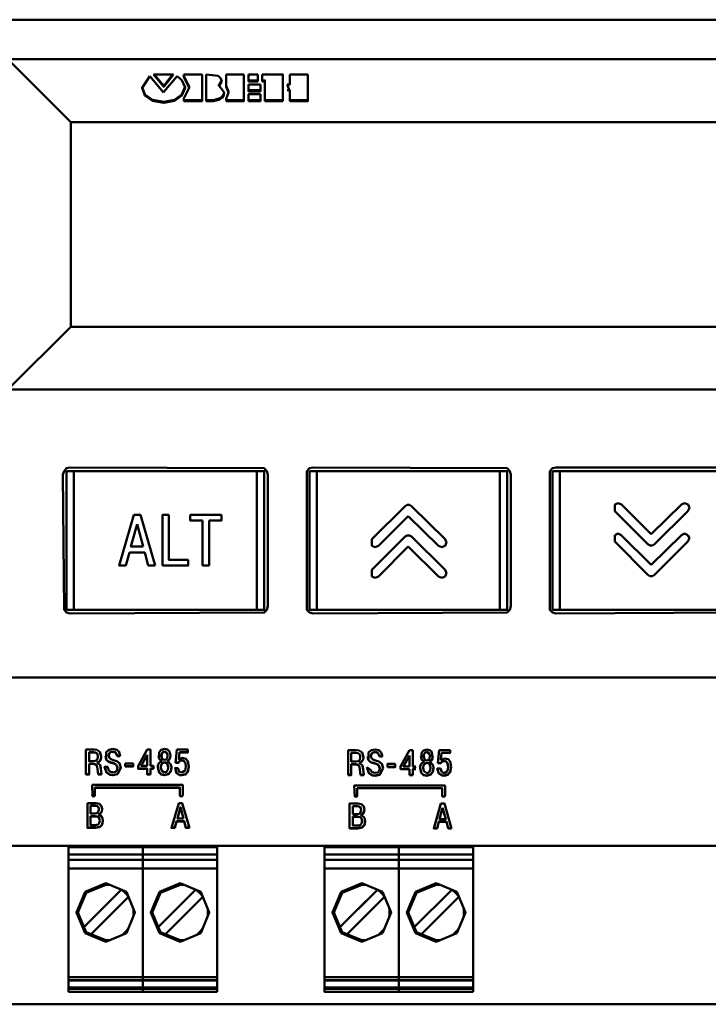
# Model space of a CAD drawing. Units: millimetres. Extents: x 0 to 1681255, y 0 to 387.
# Drawn here: x 6955 to 6964, y 205 to 218 of the extents above; entities that cross this region are included whole.
import ezdxf

# ---------------------------------------------------------------- set-up
doc = ezdxf.new("R2010")
doc.units = ezdxf.units.MM
doc.layers.add('1 Основная', color=30, linetype='Continuous', lineweight=50)

msp = doc.modelspace()

# ---------------------------------------------------------------- linework, layer by layer
at = {"layer": '1 Основная', "ltscale": 4}
for p, q in [((6954.06, 218.324), (6978.36, 218.324)), ((6956.439, 217.551), (6956.624, 217.326)), ((6956.487, 217.574), (6956.628, 217.407)), ((6956.487, 217.574), (6956.761, 217.574)), ((6956.499, 217.574), (6956.628, 217.421)), ((6956.628, 217.421), (6956.75, 217.574)), ((6956.632, 217.339), (6956.813, 217.553)), ((6956.813, 217.553), (6956.876, 217.498)), ((6956.905, 217.574), (6957.152, 217.574)), ((6956.905, 217.554), (6956.975, 217.408)), ((6957.211, 217.211), (6957.211, 217.574)), ((6957.211, 217.574), (6957.374, 217.554)), ((6957.374, 217.554), (6957.411, 217.519)), ((6957.481, 217.574), (6957.725, 217.574)), ((6957.788, 217.574), (6957.917, 217.574)), ((6957.917, 217.48), (6957.917, 217.574)), ((6957.976, 217.48), (6957.976, 217.574)), ((6958.353, 217.574), (6958.6, 217.574)), ((6956.876, 217.498), (6956.92, 217.396)), ((6956.975, 217.394), (6956.975, 217.408)), ((6957.381, 217.437), (6957.389, 217.442)), ((6957.381, 217.423), (6957.381, 217.437)), ((6957.389, 217.442), (6957.419, 217.494)), ((6957.389, 217.417), (6957.455, 217.326)), ((6957.411, 217.519), (6957.422, 217.485)), ((6957.481, 217.421), (6957.514, 217.343)), ((6957.788, 217.494), (6957.917, 217.494)), ((6957.788, 217.438), (6957.95, 217.438)), ((6957.95, 217.344), (6957.95, 217.438)), ((6957.976, 217.48), (6958.013, 217.48)), ((6958.316, 217.438), (6958.353, 217.344)), ((6956.336, 217.399), (6956.372, 217.302)), ((6956.372, 217.302), (6956.477, 217.229)), ((6956.372, 217.288), (6956.477, 217.215)), ((6956.624, 217.326), (6956.632, 217.339)), ((6956.774, 217.228), (6956.877, 217.3)), ((6956.774, 217.214), (6956.877, 217.286)), ((6956.877, 217.3), (6956.917, 217.402)), ((6956.877, 217.286), (6956.92, 217.394)), ((6956.92, 217.394), (6956.92, 217.396)), ((6957.426, 217.257), (6957.452, 217.292)), ((6957.452, 217.306), (6957.454, 217.328)), ((6957.514, 217.328), (6957.514, 217.343)), ((6957.788, 217.358), (6957.95, 217.358)), ((6956.477, 217.229), (6956.628, 217.202)), ((6956.477, 217.215), (6956.628, 217.187)), ((6956.628, 217.202), (6956.774, 217.228)), ((6956.905, 217.225), (6957.152, 217.225)), ((6957.211, 217.225), (6957.304, 217.225)), ((6957.211, 217.211), (6957.304, 217.211)), ((6957.304, 217.225), (6957.387, 217.244)), ((6957.387, 217.244), (6957.426, 217.271)), ((6957.387, 217.23), (6957.426, 217.257)), ((6957.481, 217.225), (6957.725, 217.225)), ((6957.788, 217.225), (6957.95, 217.225)), ((6958.013, 217.225), (6958.257, 217.225)), ((6958.013, 217.211), (6958.257, 217.211)), ((6958.353, 217.225), (6958.6, 217.225)), ((6955.36, 216.924), (6955.36, 214.124)), ((6955.36, 214.124), (6967.36, 214.124)), ((6955.266, 212.15), (6955.302, 212.187)), ((6955.302, 212.187), (6955.352, 212.2)), ((6955.352, 212.2), (6958.002, 212.187)), ((6958.002, 212.187), (6958.039, 212.15)), ((6958.586, 212.15), (6958.622, 212.187)), ((6958.622, 212.187), (6958.672, 212.2)), ((6958.672, 212.2), (6961.322, 212.187)), ((6961.906, 212.15), (6961.942, 212.187)), ((6955.302, 210.25), (6955.302, 212.15)), ((6955.402, 212.15), (6955.402, 210.25)), ((6957.902, 212.15), (6957.902, 210.25)), ((6958.622, 210.25), (6958.622, 212.15)), ((6958.722, 212.15), (6958.722, 210.25)), ((6961.222, 212.15), (6961.222, 210.25)), ((6961.942, 212.15), (6961.942, 210.25)), ((6962.042, 210.25), (6962.042, 212.15)), ((6959.473, 211.217), (6959.927, 211.67)), ((6959.927, 211.67), (6959.955, 211.687)), ((6959.955, 211.687), (6959.989, 211.687)), ((6959.989, 211.687), (6960.017, 211.67)), ((6960.017, 211.67), (6960.474, 211.217)), ((6962.793, 211.692), (6962.838, 211.711)), ((6962.793, 211.692), (6962.793, 211.602)), ((6962.838, 211.711), (6962.884, 211.692)), ((6962.884, 211.692), (6963.292, 211.284)), ((6963.292, 211.284), (6963.704, 211.692)), ((6963.704, 211.692), (6963.749, 211.711)), ((6963.749, 211.711), (6963.795, 211.692)), ((6963.794, 211.602), (6963.813, 211.647)), ((6963.795, 211.692), (6963.813, 211.647)), ((6956.991, 211.55), (6957.418, 211.55)), ((6959.563, 211.126), (6959.972, 211.534)), ((6959.972, 211.534), (6960.384, 211.126)), ((6962.793, 211.602), (6963.247, 211.148)), ((6963.338, 211.148), (6963.794, 211.602)), ((6956.265, 211.425), (6956.349, 211.115)), ((6957.161, 210.858), (6957.161, 211.472)), ((6959.473, 210.799), (6959.927, 211.252)), ((6959.473, 211.126), (6959.473, 211.217)), ((6959.927, 211.252), (6959.956, 211.269)), ((6959.956, 211.269), (6959.989, 211.269)), ((6959.989, 211.269), (6960.017, 211.252)), ((6960.017, 211.252), (6960.474, 210.799)), ((6960.474, 211.217), (6960.493, 211.172)), ((6962.793, 211.274), (6962.838, 211.293)), ((6962.793, 211.274), (6962.793, 211.184)), ((6962.838, 211.293), (6962.883, 211.274)), ((6962.883, 211.274), (6963.292, 210.866)), ((6963.292, 210.866), (6963.704, 211.274)), ((6963.704, 211.274), (6963.749, 211.293)), ((6963.749, 211.293), (6963.794, 211.274)), ((6963.794, 211.274), (6963.813, 211.229)), ((6963.794, 211.184), (6963.813, 211.229)), ((6959.473, 211.126), (6959.518, 211.107)), ((6959.518, 211.107), (6959.563, 211.126)), ((6959.563, 210.708), (6959.972, 211.116)), ((6959.972, 211.116), (6960.384, 210.708)), ((6960.384, 211.126), (6960.429, 211.107)), ((6960.429, 211.107), (6960.474, 211.126)), ((6960.474, 211.126), (6960.493, 211.172)), ((6962.793, 211.184), (6963.247, 210.73)), ((6963.247, 211.148), (6963.276, 211.132)), ((6963.276, 211.132), (6963.309, 211.132)), ((6963.309, 211.132), (6963.338, 211.148)), ((6963.337, 210.73), (6963.794, 211.184)), ((6956.112, 210.858), (6956.161, 211.037)), ((6956.161, 211.037), (6956.369, 211.037)), ((6956.369, 211.037), (6956.418, 210.858)), ((6956.418, 210.858), (6956.51, 210.858)), ((6959.473, 210.708), (6959.473, 210.799)), ((6959.473, 210.708), (6959.518, 210.689)), ((6959.518, 210.689), (6959.563, 210.708)), ((6960.384, 210.708), (6960.429, 210.689)), ((6960.429, 210.689), (6960.474, 210.708)), ((6960.474, 210.799), (6960.493, 210.753)), ((6960.474, 210.708), (6960.493, 210.753)), ((6963.247, 210.73), (6963.275, 210.713)), ((6963.275, 210.713), (6963.309, 210.713)), ((6963.309, 210.713), (6963.337, 210.73)), ((6955.266, 210.25), (6955.302, 210.214)), ((6955.302, 210.214), (6955.352, 210.2)), ((6955.352, 210.2), (6958.002, 210.214)), ((6958.622, 210.214), (6958.672, 210.2)), ((6958.672, 210.2), (6961.322, 210.214)), ((6961.322, 210.214), (6961.359, 210.25)), ((6961.942, 210.214), (6961.992, 210.2)), ((6961.992, 210.2), (6964.642, 210.214)), ((6955.564, 208.338), (6955.677, 208.338)), ((6955.564, 207.998), (6955.564, 208.338)), ((6955.608, 208.303), (6955.669, 208.303)), ((6955.677, 208.338), (6955.716, 208.334)), ((6955.701, 208.298), (6955.722, 208.28)), ((6955.701, 208.294), (6955.722, 208.276)), ((6955.716, 208.334), (6955.757, 208.308)), ((6955.722, 208.28), (6955.73, 208.245)), ((6955.722, 208.276), (6955.73, 208.242)), ((6955.757, 208.308), (6955.775, 208.243)), ((6955.831, 208.252), (6955.843, 208.203)), ((6955.843, 208.199), (6955.844, 208.304)), ((6955.844, 208.304), (6955.88, 208.337)), ((6955.876, 208.253), (6955.883, 208.283)), ((6955.88, 208.337), (6955.934, 208.348)), ((6955.883, 208.286), (6955.903, 208.306)), ((6955.883, 208.283), (6955.903, 208.303)), ((6955.903, 208.306), (6955.933, 208.313)), ((6955.903, 208.303), (6955.933, 208.31)), ((6955.933, 208.313), (6955.967, 208.303)), ((6955.934, 208.348), (6955.987, 208.336)), ((6955.967, 208.303), (6955.985, 208.28)), ((6955.967, 208.3), (6955.985, 208.277)), ((6955.985, 208.28), (6955.991, 208.253)), ((6955.985, 208.277), (6955.991, 208.249)), ((6955.987, 208.336), (6956.018, 208.307)), ((6955.991, 208.249), (6955.991, 208.253)), ((6955.991, 208.253), (6956.034, 208.253)), ((6955.991, 208.249), (6956.035, 208.249)), ((6956.018, 208.307), (6956.035, 208.249)), ((6956.279, 208.114), (6956.403, 208.338)), ((6956.321, 208.118), (6956.403, 208.267)), ((6956.403, 208.115), (6956.403, 208.267)), ((6956.558, 208.259), (6956.568, 208.215)), ((6956.566, 208.302), (6956.593, 208.335)), ((6956.566, 208.302), (6956.568, 208.211)), ((6956.593, 208.335), (6956.64, 208.348)), ((6956.599, 208.259), (6956.602, 208.281)), ((6956.599, 208.255), (6956.599, 208.259)), ((6956.602, 208.281), (6956.616, 208.307)), ((6956.602, 208.277), (6956.616, 208.303)), ((6956.616, 208.307), (6956.64, 208.315)), ((6956.616, 208.303), (6956.64, 208.312)), ((6956.64, 208.348), (6956.682, 208.339)), ((6956.64, 208.315), (6956.676, 208.291)), ((6956.676, 208.291), (6956.682, 208.259)), ((6956.676, 208.288), (6956.682, 208.255)), ((6956.676, 208.223), (6956.682, 208.255)), ((6956.682, 208.339), (6956.708, 208.314)), ((6956.682, 208.255), (6956.682, 208.259)), ((6956.708, 208.314), (6956.723, 208.257)), ((6956.719, 208.229), (6956.723, 208.258)), ((6956.719, 208.225), (6956.723, 208.257)), ((6956.79, 208.159), (6956.808, 208.338)), ((6956.808, 208.338), (6956.959, 208.338)), ((6956.833, 208.212), (6956.843, 208.303)), ((6956.843, 208.3), (6956.843, 208.303)), ((6956.843, 208.303), (6956.959, 208.303)), ((6959.148, 207.991), (6959.148, 208.331)), ((6959.148, 208.331), (6959.261, 208.331)), ((6959.192, 208.293), (6959.254, 208.293)), ((6959.261, 208.331), (6959.301, 208.327)), ((6959.286, 208.291), (6959.307, 208.273)), ((6959.286, 208.288), (6959.307, 208.27)), ((6959.301, 208.327), (6959.341, 208.301)), ((6959.307, 208.273), (6959.314, 208.239)), ((6959.307, 208.27), (6959.314, 208.235)), ((6959.341, 208.301), (6959.36, 208.236)), ((6959.427, 208.193), (6959.428, 208.297)), ((6959.428, 208.297), (6959.465, 208.33)), ((6959.461, 208.25), (6959.468, 208.28)), ((6959.461, 208.246), (6959.461, 208.25)), ((6959.465, 208.33), (6959.518, 208.342)), ((6959.468, 208.28), (6959.487, 208.3)), ((6959.468, 208.276), (6959.487, 208.296)), ((6959.487, 208.3), (6959.517, 208.307)), ((6959.487, 208.296), (6959.517, 208.303)), ((6959.517, 208.307), (6959.552, 208.297)), ((6959.518, 208.342), (6959.571, 208.329)), ((6959.552, 208.297), (6959.57, 208.273)), ((6959.552, 208.293), (6959.57, 208.27)), ((6959.57, 208.273), (6959.576, 208.246)), ((6959.57, 208.27), (6959.576, 208.243)), ((6959.571, 208.329), (6959.603, 208.3)), ((6959.576, 208.243), (6959.576, 208.246)), ((6959.576, 208.246), (6959.619, 208.246)), ((6959.603, 208.3), (6959.62, 208.243)), ((6959.864, 208.108), (6959.988, 208.331)), ((6959.906, 208.112), (6959.988, 208.26)), ((6959.988, 208.331), (6960.032, 208.331)), ((6959.988, 208.108), (6959.988, 208.26)), ((6960.143, 208.252), (6960.152, 208.208)), ((6960.151, 208.295), (6960.178, 208.328)), ((6960.151, 208.295), (6960.152, 208.205)), ((6960.178, 208.328), (6960.225, 208.342)), ((6960.184, 208.252), (6960.186, 208.274)), ((6960.184, 208.249), (6960.184, 208.252)), ((6960.186, 208.274), (6960.201, 208.3)), ((6960.186, 208.27), (6960.201, 208.297)), ((6960.201, 208.3), (6960.225, 208.309)), ((6960.201, 208.297), (6960.225, 208.305)), ((6960.225, 208.342), (6960.266, 208.332)), ((6960.225, 208.309), (6960.261, 208.284)), ((6960.261, 208.284), (6960.267, 208.252)), ((6960.261, 208.281), (6960.267, 208.249)), ((6960.261, 208.216), (6960.267, 208.249)), ((6960.266, 208.332), (6960.293, 208.308)), ((6960.267, 208.249), (6960.267, 208.252)), ((6960.293, 208.308), (6960.304, 208.218)), ((6960.304, 208.222), (6960.308, 208.251)), ((6960.375, 208.152), (6960.393, 208.331)), ((6960.393, 208.331), (6960.543, 208.331)), ((6960.418, 208.201), (6960.427, 208.293)), ((6960.427, 208.293), (6960.427, 208.296)), ((6960.427, 208.296), (6960.543, 208.296)), ((6955.608, 208.145), (6955.671, 208.145)), ((6955.675, 208.18), (6955.706, 208.189)), ((6955.706, 208.189), (6955.722, 208.207)), ((6955.706, 208.136), (6955.721, 208.108)), ((6955.706, 208.132), (6955.721, 208.104)), ((6955.721, 208.16), (6955.749, 208.181)), ((6955.721, 208.163), (6955.749, 208.177)), ((6955.721, 208.16), (6955.76, 208.129)), ((6955.722, 208.207), (6955.73, 208.242)), ((6955.73, 208.242), (6955.73, 208.245)), ((6955.749, 208.181), (6955.768, 208.208)), ((6955.749, 208.177), (6955.768, 208.204)), ((6955.76, 208.129), (6955.768, 208.079)), ((6955.768, 208.208), (6955.775, 208.245)), ((6955.768, 208.204), (6955.775, 208.243)), ((6955.843, 208.203), (6955.873, 208.176)), ((6955.843, 208.199), (6955.873, 208.172)), ((6955.873, 208.176), (6955.91, 208.162)), ((6955.873, 208.172), (6955.91, 208.159)), ((6955.895, 208.213), (6955.939, 208.196)), ((6955.91, 208.162), (6955.947, 208.152)), ((6955.939, 208.196), (6955.986, 208.181)), ((6955.947, 208.152), (6955.978, 208.137)), ((6955.978, 208.137), (6955.996, 208.092)), ((6955.978, 208.134), (6955.996, 208.089)), ((6955.986, 208.181), (6956.026, 208.151)), ((6956.026, 208.151), (6956.042, 208.09)), ((6956.102, 208.107), (6956.102, 208.148)), ((6956.321, 208.115), (6956.321, 208.118)), ((6956.447, 208.115), (6956.489, 208.115)), ((6956.489, 208.076), (6956.489, 208.115)), ((6956.55, 208.116), (6956.563, 208.153)), ((6956.563, 208.153), (6956.598, 208.182)), ((6956.568, 208.215), (6956.598, 208.185)), ((6956.568, 208.211), (6956.598, 208.182)), ((6956.591, 208.1), (6956.595, 208.131)), ((6956.595, 208.131), (6956.611, 208.156)), ((6956.595, 208.127), (6956.611, 208.152)), ((6956.598, 208.182), (6956.598, 208.185)), ((6956.609, 208.215), (6956.623, 208.202)), ((6956.611, 208.156), (6956.64, 208.166)), ((6956.611, 208.152), (6956.64, 208.163)), ((6956.623, 208.202), (6956.64, 208.198)), ((6956.64, 208.198), (6956.662, 208.204)), ((6956.64, 208.166), (6956.666, 208.159)), ((6956.662, 208.204), (6956.676, 208.223)), ((6956.666, 208.159), (6956.682, 208.14)), ((6956.666, 208.155), (6956.682, 208.137)), ((6956.682, 208.14), (6956.69, 208.1)), ((6956.682, 208.137), (6956.69, 208.096)), ((6956.683, 208.185), (6956.705, 208.203)), ((6956.683, 208.182), (6956.683, 208.185)), ((6956.705, 208.203), (6956.719, 208.229)), ((6956.705, 208.199), (6956.719, 208.225)), ((6956.726, 208.134), (6956.733, 208.094)), ((6956.79, 208.159), (6956.831, 208.159)), ((6956.833, 208.208), (6956.833, 208.212)), ((6956.842, 208.178), (6956.858, 208.188)), ((6956.842, 208.174), (6956.858, 208.184)), ((6956.858, 208.188), (6956.879, 208.192)), ((6956.858, 208.184), (6956.879, 208.188)), ((6956.887, 208.225), (6956.93, 208.212)), ((6956.905, 208.184), (6956.925, 208.159)), ((6956.905, 208.181), (6956.925, 208.155)), ((6956.925, 208.159), (6956.932, 208.111)), ((6956.93, 208.212), (6956.958, 208.181)), ((6956.958, 208.181), (6956.974, 208.108)), ((6959.192, 208.135), (6959.255, 208.135)), ((6959.259, 208.174), (6959.29, 208.182)), ((6959.29, 208.182), (6959.307, 208.201)), ((6959.29, 208.129), (6959.306, 208.101)), ((6959.29, 208.126), (6959.306, 208.098)), ((6959.306, 208.16), (6959.333, 208.174)), ((6959.306, 208.156), (6959.333, 208.171)), ((6959.306, 208.16), (6959.345, 208.122)), ((6959.307, 208.201), (6959.314, 208.235)), ((6959.314, 208.235), (6959.314, 208.239)), ((6959.333, 208.174), (6959.353, 208.201)), ((6959.333, 208.171), (6959.353, 208.198)), ((6959.345, 208.122), (6959.353, 208.072)), ((6959.353, 208.201), (6959.36, 208.238)), ((6959.353, 208.198), (6959.36, 208.236)), ((6959.415, 208.245), (6959.427, 208.196)), ((6959.427, 208.196), (6959.457, 208.169)), ((6959.427, 208.193), (6959.457, 208.166)), ((6959.457, 208.169), (6959.494, 208.156)), ((6959.457, 208.166), (6959.494, 208.152)), ((6959.479, 208.206), (6959.523, 208.189)), ((6959.494, 208.156), (6959.531, 208.146)), ((6959.523, 208.189), (6959.571, 208.175)), ((6959.531, 208.146), (6959.563, 208.13)), ((6959.563, 208.13), (6959.581, 208.086)), ((6959.563, 208.127), (6959.581, 208.082)), ((6959.571, 208.175), (6959.61, 208.144)), ((6959.576, 208.243), (6959.62, 208.243)), ((6959.61, 208.144), (6959.627, 208.083)), ((6959.906, 208.108), (6959.906, 208.112)), ((6960.134, 208.109), (6960.148, 208.146)), ((6960.148, 208.146), (6960.183, 208.175)), ((6960.152, 208.208), (6960.183, 208.179)), ((6960.152, 208.205), (6960.183, 208.175)), ((6960.175, 208.093), (6960.18, 208.124)), ((6960.18, 208.124), (6960.196, 208.149)), ((6960.18, 208.12), (6960.196, 208.146)), ((6960.183, 208.175), (6960.183, 208.179)), ((6960.193, 208.209), (6960.207, 208.196)), ((6960.196, 208.149), (6960.225, 208.16)), ((6960.196, 208.146), (6960.225, 208.156)), ((6960.207, 208.196), (6960.225, 208.191)), ((6960.225, 208.191), (6960.246, 208.197)), ((6960.225, 208.16), (6960.251, 208.152)), ((6960.246, 208.197), (6960.261, 208.216)), ((6960.251, 208.152), (6960.266, 208.133)), ((6960.251, 208.149), (6960.266, 208.13)), ((6960.266, 208.133), (6960.275, 208.093)), ((6960.266, 208.13), (6960.275, 208.09)), ((6960.268, 208.179), (6960.29, 208.196)), ((6960.268, 208.175), (6960.268, 208.179)), ((6960.29, 208.196), (6960.304, 208.222)), ((6960.29, 208.193), (6960.304, 208.218)), ((6960.311, 208.128), (6960.318, 208.087)), ((6960.375, 208.155), (6960.416, 208.155)), ((6960.427, 208.171), (6960.443, 208.181)), ((6960.427, 208.168), (6960.443, 208.178)), ((6960.443, 208.181), (6960.463, 208.185)), ((6960.443, 208.178), (6960.463, 208.182)), ((6960.472, 208.218), (6960.515, 208.206)), ((6960.49, 208.177), (6960.509, 208.152)), ((6960.49, 208.174), (6960.509, 208.149)), ((6960.509, 208.152), (6960.517, 208.105)), ((6960.515, 208.206), (6960.543, 208.174)), ((6960.543, 208.174), (6960.559, 208.102)), ((6955.564, 208.001), (6955.608, 208.001)), ((6955.721, 208.108), (6955.724, 208.073)), ((6955.721, 208.104), (6955.724, 208.07)), ((6955.724, 208.073), (6955.734, 208.001)), ((6955.734, 207.998), (6955.734, 208.001)), ((6955.734, 208.001), (6955.778, 208.001)), ((6955.734, 207.998), (6955.778, 207.998)), ((6955.768, 208.079), (6955.778, 207.998)), ((6955.822, 208.105), (6955.845, 208.028)), ((6955.845, 208.028), (6955.894, 207.996)), ((6955.845, 208.025), (6955.894, 207.993)), ((6955.865, 208.105), (6955.87, 208.07)), ((6955.87, 208.07), (6955.891, 208.039)), ((6955.891, 208.039), (6955.936, 208.026)), ((6955.894, 207.996), (6955.934, 207.991)), ((6955.894, 207.993), (6955.934, 207.987)), ((6955.934, 207.991), (6955.996, 208.004)), ((6955.936, 208.026), (6955.968, 208.033)), ((6955.968, 208.033), (6955.989, 208.055)), ((6955.989, 208.055), (6955.996, 208.089)), ((6955.996, 208.089), (6955.996, 208.092)), ((6955.996, 208.004), (6956.041, 208.092)), ((6955.996, 208.001), (6956.042, 208.09)), ((6956.102, 208.11), (6956.209, 208.11)), ((6956.403, 208.001), (6956.447, 208.001)), ((6956.447, 208.079), (6956.447, 207.998)), ((6956.447, 208.079), (6956.489, 208.079)), ((6956.447, 208.076), (6956.489, 208.076)), ((6956.548, 208.096), (6956.565, 208.029)), ((6956.565, 208.029), (6956.594, 208.001)), ((6956.565, 208.026), (6956.594, 207.998)), ((6956.591, 208.096), (6956.591, 208.1)), ((6956.594, 208.001), (6956.64, 207.991)), ((6956.594, 207.998), (6956.64, 207.987)), ((6956.601, 208.049), (6956.64, 208.024)), ((6956.64, 208.024), (6956.668, 208.034)), ((6956.64, 207.991), (6956.694, 208.006)), ((6956.668, 208.034), (6956.685, 208.063)), ((6956.685, 208.063), (6956.69, 208.096)), ((6956.69, 208.096), (6956.69, 208.1)), ((6956.694, 208.006), (6956.724, 208.044)), ((6956.694, 208.002), (6956.724, 208.041)), ((6956.724, 208.044), (6956.733, 208.096)), ((6956.724, 208.041), (6956.733, 208.094)), ((6956.784, 208.085), (6956.805, 208.02)), ((6956.805, 208.02), (6956.844, 207.995)), ((6956.805, 208.016), (6956.844, 207.991)), ((6956.826, 208.085), (6956.83, 208.059)), ((6956.83, 208.059), (6956.845, 208.034)), ((6956.844, 207.995), (6956.875, 207.991)), ((6956.844, 207.991), (6956.875, 207.987)), ((6956.845, 208.034), (6956.875, 208.024)), ((6956.875, 208.024), (6956.922, 208.052)), ((6956.875, 207.991), (6956.928, 208.004)), ((6956.928, 208.004), (6956.96, 208.04)), ((6956.928, 208), (6956.96, 208.036)), ((6956.932, 208.108), (6956.932, 208.111)), ((6956.96, 208.04), (6956.974, 208.11)), ((6956.96, 208.036), (6956.974, 208.108)), ((6959.148, 207.994), (6959.192, 207.994)), ((6959.306, 208.101), (6959.308, 208.066)), ((6959.306, 208.098), (6959.308, 208.063)), ((6959.308, 208.066), (6959.319, 207.994)), ((6959.319, 207.991), (6959.363, 207.991)), ((6959.353, 208.072), (6959.363, 207.991)), ((6959.406, 208.099), (6959.43, 208.018)), ((6959.406, 208.099), (6959.454, 208.063)), ((6959.407, 208.099), (6959.43, 208.021)), ((6959.43, 208.021), (6959.479, 207.99)), ((6959.43, 208.018), (6959.479, 207.986)), ((6959.454, 208.063), (6959.476, 208.032)), ((6959.476, 208.032), (6959.52, 208.019)), ((6959.479, 207.99), (6959.518, 207.984)), ((6959.479, 207.986), (6959.518, 207.981)), ((6959.518, 207.984), (6959.581, 207.997)), ((6959.52, 208.019), (6959.553, 208.027)), ((6959.553, 208.027), (6959.573, 208.048)), ((6959.573, 208.048), (6959.581, 208.082)), ((6959.581, 208.082), (6959.581, 208.086)), ((6959.581, 207.997), (6959.626, 208.086)), ((6959.581, 207.994), (6959.627, 208.083)), ((6959.686, 208.104), (6959.794, 208.104)), ((6959.864, 208.069), (6959.864, 208.108)), ((6959.864, 208.073), (6959.988, 208.073)), ((6959.864, 208.069), (6959.988, 208.069)), ((6959.988, 208.073), (6959.988, 207.991)), ((6959.988, 207.994), (6960.032, 207.994)), ((6959.988, 207.991), (6960.032, 207.991)), ((6960.032, 208.069), (6960.073, 208.108)), ((6960.032, 207.991), (6960.032, 208.073)), ((6960.032, 208.073), (6960.073, 208.073)), ((6960.133, 208.09), (6960.149, 208.023)), ((6960.149, 208.023), (6960.179, 207.995)), ((6960.149, 208.019), (6960.179, 207.991)), ((6960.175, 208.09), (6960.175, 208.093)), ((6960.179, 207.995), (6960.225, 207.984)), ((6960.179, 207.991), (6960.225, 207.981)), ((6960.186, 208.042), (6960.225, 208.017)), ((6960.225, 208.017), (6960.253, 208.027)), ((6960.225, 207.984), (6960.278, 207.999)), ((6960.253, 208.027), (6960.27, 208.056)), ((6960.278, 207.999), (6960.309, 208.038)), ((6960.278, 207.996), (6960.309, 208.034)), ((6960.309, 208.038), (6960.318, 208.089)), ((6960.309, 208.034), (6960.318, 208.087)), ((6960.368, 208.078), (6960.39, 208.013)), ((6960.39, 208.013), (6960.429, 207.988)), ((6960.39, 208.01), (6960.429, 207.984)), ((6960.411, 208.078), (6960.43, 208.028)), ((6960.429, 207.988), (6960.46, 207.984)), ((6960.429, 207.984), (6960.46, 207.981)), ((6960.43, 208.028), (6960.46, 208.017)), ((6960.46, 208.017), (6960.506, 208.046)), ((6960.46, 207.984), (6960.513, 207.997)), ((6960.513, 207.997), (6960.545, 208.033)), ((6960.513, 207.994), (6960.545, 208.03)), ((6960.517, 208.101), (6960.517, 208.105)), ((6960.545, 208.033), (6960.558, 208.103)), ((6960.545, 208.03), (6960.559, 208.102)), ((6955.649, 207.855), (6955.655, 207.703)), ((6959.234, 207.849), (6959.239, 207.697)), ((6959.234, 207.849), (6960.474, 207.849)), ((6960.474, 207.711), (6960.474, 207.849)), ((6955.649, 207.721), (6955.655, 207.707)), ((6955.683, 207.707), (6955.689, 207.721)), ((6955.683, 207.703), (6955.689, 207.717)), ((6955.689, 207.717), (6955.689, 207.819)), ((6955.689, 207.816), (6956.849, 207.816)), ((6956.849, 207.721), (6956.855, 207.707)), ((6956.849, 207.717), (6956.855, 207.703)), ((6956.883, 207.707), (6956.889, 207.721)), ((6956.883, 207.703), (6956.889, 207.717)), ((6959.234, 207.714), (6959.239, 207.7)), ((6959.268, 207.7), (6959.274, 207.714)), ((6959.268, 207.697), (6959.274, 207.711)), ((6959.274, 207.711), (6959.274, 207.813)), ((6959.274, 207.813), (6960.434, 207.813)), ((6959.274, 207.809), (6960.434, 207.809)), ((6960.434, 207.714), (6960.439, 207.7)), ((6960.434, 207.711), (6960.439, 207.697)), ((6960.468, 207.7), (6960.474, 207.714)), ((6960.468, 207.697), (6960.474, 207.711)), ((6955.585, 207.608), (6955.7, 207.608)), ((6955.655, 207.707), (6955.669, 207.701)), ((6955.655, 207.703), (6955.669, 207.698)), ((6955.669, 207.701), (6955.683, 207.707)), ((6955.669, 207.698), (6955.683, 207.703)), ((6955.7, 207.608), (6955.749, 207.597)), ((6955.749, 207.597), (6955.778, 207.567)), ((6956.855, 207.707), (6956.869, 207.701)), ((6956.855, 207.703), (6956.869, 207.698)), ((6956.869, 207.701), (6956.883, 207.707)), ((6956.869, 207.698), (6956.883, 207.703)), ((6959.239, 207.7), (6959.254, 207.694)), ((6959.239, 207.697), (6959.254, 207.691)), ((6959.254, 207.694), (6959.268, 207.7)), ((6959.254, 207.691), (6959.268, 207.697)), ((6959.284, 207.602), (6959.334, 207.591)), ((6959.334, 207.591), (6959.363, 207.56)), ((6960.439, 207.7), (6960.454, 207.694)), ((6960.439, 207.697), (6960.454, 207.691)), ((6960.454, 207.694), (6960.468, 207.7)), ((6960.454, 207.691), (6960.468, 207.697)), ((6955.629, 207.57), (6955.692, 207.57)), ((6955.69, 207.464), (6955.714, 207.467)), ((6955.714, 207.467), (6955.73, 207.478)), ((6955.718, 207.568), (6955.733, 207.556)), ((6955.73, 207.478), (6955.743, 207.517)), ((6955.733, 207.556), (6955.741, 207.539)), ((6955.736, 207.453), (6955.764, 207.468)), ((6955.736, 207.449), (6955.764, 207.464)), ((6955.736, 207.453), (6955.756, 207.44)), ((6955.756, 207.44), (6955.777, 207.426)), ((6955.764, 207.468), (6955.782, 207.493)), ((6955.778, 207.567), (6955.788, 207.522)), ((6955.782, 207.493), (6955.787, 207.523)), ((6956.815, 207.394), (6956.857, 207.547)), ((6959.214, 207.563), (6959.276, 207.563)), ((6959.275, 207.457), (6959.298, 207.461)), ((6959.298, 207.461), (6959.315, 207.471)), ((6959.303, 207.562), (6959.318, 207.549)), ((6959.315, 207.471), (6959.327, 207.51)), ((6959.318, 207.549), (6959.325, 207.532)), ((6959.321, 207.446), (6959.349, 207.461)), ((6959.321, 207.443), (6959.349, 207.458)), ((6959.321, 207.446), (6959.341, 207.434)), ((6959.349, 207.461), (6959.366, 207.487)), ((6959.363, 207.56), (6959.372, 207.515)), ((6959.366, 207.487), (6959.372, 207.517)), ((6960.399, 207.391), (6960.441, 207.544)), ((6960.441, 207.544), (6960.483, 207.391)), ((6955.629, 207.429), (6955.693, 207.429)), ((6955.693, 207.306), (6955.713, 207.308)), ((6955.713, 207.308), (6955.733, 207.316)), ((6955.733, 207.316), (6955.748, 207.334)), ((6955.747, 207.404), (6955.754, 207.37)), ((6955.748, 207.334), (6955.754, 207.367)), ((6955.754, 207.367), (6955.754, 207.37)), ((6955.754, 207.283), (6955.788, 207.315)), ((6955.777, 207.426), (6955.792, 207.401)), ((6955.788, 207.315), (6955.798, 207.365)), ((6955.792, 207.401), (6955.798, 207.363)), ((6956.805, 207.359), (6956.909, 207.359)), ((6956.899, 207.394), (6956.899, 207.398)), ((6956.909, 207.356), (6956.933, 207.268)), ((6959.214, 207.422), (6959.277, 207.422)), ((6959.298, 207.301), (6959.318, 207.309)), ((6959.312, 207.416), (6959.332, 207.397)), ((6959.318, 207.309), (6959.333, 207.327)), ((6959.332, 207.397), (6959.339, 207.363)), ((6959.333, 207.327), (6959.339, 207.36)), ((6959.339, 207.36), (6959.339, 207.363)), ((6959.339, 207.276), (6959.372, 207.308)), ((6959.341, 207.434), (6959.361, 207.419)), ((6959.361, 207.419), (6959.377, 207.394)), ((6959.377, 207.394), (6959.383, 207.356)), ((6960.389, 207.349), (6960.493, 207.349)), ((6960.399, 207.388), (6960.399, 207.391)), ((6960.483, 207.388), (6960.483, 207.391)), ((6960.493, 207.353), (6960.518, 207.265)), ((6956.933, 207.271), (6956.978, 207.271)), ((6959.17, 207.265), (6959.28, 207.265)), ((6959.277, 207.3), (6959.298, 207.301)), ((6960.518, 207.265), (6960.563, 207.265)), ((6953.76, 207.024), (6978.36, 207.024)), ((6955.298, 207.024), (6955.883, 207.024)), ((6955.328, 207.024), (6955.328, 205.024)), ((6955.328, 207.004), (6957.36, 207.004)), ((6955.328, 206.904), (6957.36, 206.904)), ((6955.585, 207.004), (6955.585, 207.024)), ((6955.585, 207.004), (6956.087, 207.004)), ((6955.696, 207.004), (6955.976, 207.004)), ((6956.087, 207.004), (6956.087, 207.024)), ((6956.344, 207.024), (6956.344, 205.18)), ((6956.601, 207.004), (6956.601, 207.024)), ((6956.601, 207.004), (6957.103, 207.004)), ((6956.712, 207.004), (6956.992, 207.004)), ((6956.803, 207.024), (6959.383, 207.024)), ((6957.103, 207.004), (6957.103, 207.024)), ((6957.36, 207.024), (6957.36, 205.024)), ((6958.828, 207.004), (6960.86, 207.004)), ((6958.828, 206.904), (6960.86, 206.904)), ((6959.085, 207.004), (6959.085, 207.024)), ((6959.085, 207.004), (6959.587, 207.004)), ((6959.196, 207.004), (6959.476, 207.004)), ((6959.587, 207.004), (6959.587, 207.024)), ((6959.844, 207.024), (6959.844, 205.18)), ((6960.101, 207.004), (6960.101, 207.024)), ((6960.101, 207.004), (6960.603, 207.004)), ((6960.212, 207.004), (6960.492, 207.004)), ((6960.603, 207.004), (6960.603, 207.024)), ((6960.86, 207.024), (6960.86, 205.024)), ((6955.328, 206.83), (6957.36, 206.83)), ((6955.328, 206.83), (6955.328, 206.77)), ((6958.828, 206.83), (6960.86, 206.83)), ((6955.328, 206.71), (6957.36, 206.71)), ((6958.828, 206.71), (6960.86, 206.71)), ((6955.553, 206.393), (6955.836, 206.51)), ((6955.836, 206.51), (6956.119, 206.393)), ((6956.569, 206.393), (6956.852, 206.51)), ((6956.852, 206.51), (6957.135, 206.393)), ((6959.053, 206.393), (6959.336, 206.51)), ((6959.336, 206.51), (6959.619, 206.393)), ((6960.069, 206.393), (6960.352, 206.51)), ((6960.352, 206.51), (6960.635, 206.393)), ((6955.524, 205.897), (6956.049, 206.422)), ((6955.527, 206.33), (6955.556, 206.368)), ((6955.556, 206.368), (6955.603, 206.41)), ((6955.566, 206.377), (6955.567, 206.379)), ((6955.603, 206.41), (6955.617, 206.42)), ((6955.776, 206.485), (6955.836, 206.49)), ((6955.836, 206.49), (6955.896, 206.485)), ((6956.051, 206.421), (6956.086, 206.394)), ((6956.055, 206.42), (6956.069, 206.41)), ((6956.069, 206.41), (6956.115, 206.368)), ((6956.086, 206.394), (6956.119, 206.361)), ((6956.102, 206.38), (6956.105, 206.379)), ((6956.105, 206.379), (6956.105, 206.377)), ((6956.115, 206.368), (6956.145, 206.33)), ((6956.119, 206.361), (6956.147, 206.326)), ((6956.54, 205.897), (6957.065, 206.422)), ((6956.543, 206.33), (6956.572, 206.368)), ((6956.572, 206.368), (6956.619, 206.41)), ((6956.582, 206.377), (6956.583, 206.379)), ((6956.619, 206.41), (6956.633, 206.42)), ((6956.792, 206.485), (6956.852, 206.49)), ((6956.852, 206.49), (6956.912, 206.485)), ((6957.067, 206.421), (6957.102, 206.394)), ((6957.071, 206.42), (6957.085, 206.41)), ((6957.085, 206.41), (6957.131, 206.368)), ((6957.102, 206.394), (6957.135, 206.361)), ((6957.118, 206.38), (6957.121, 206.379)), ((6957.121, 206.379), (6957.121, 206.377)), ((6957.131, 206.368), (6957.161, 206.33)), ((6957.135, 206.361), (6957.163, 206.326)), ((6959.024, 205.897), (6959.549, 206.422)), ((6959.027, 206.33), (6959.056, 206.368)), ((6959.056, 206.368), (6959.103, 206.41)), ((6959.066, 206.377), (6959.067, 206.379)), ((6959.103, 206.41), (6959.117, 206.42)), ((6959.276, 206.485), (6959.336, 206.49)), ((6959.336, 206.49), (6959.396, 206.485)), ((6959.551, 206.421), (6959.586, 206.394)), ((6959.555, 206.42), (6959.569, 206.41)), ((6959.569, 206.41), (6959.615, 206.368)), ((6959.586, 206.394), (6959.619, 206.361)), ((6959.602, 206.38), (6959.605, 206.379)), ((6959.605, 206.379), (6959.605, 206.377)), ((6959.615, 206.368), (6959.645, 206.33)), ((6959.619, 206.361), (6959.647, 206.326)), ((6960.04, 205.897), (6960.565, 206.422)), ((6960.043, 206.33), (6960.072, 206.368)), ((6960.072, 206.368), (6960.119, 206.41)), ((6960.082, 206.377), (6960.083, 206.379)), ((6960.119, 206.41), (6960.133, 206.42)), ((6960.292, 206.485), (6960.352, 206.49)), ((6960.352, 206.49), (6960.412, 206.485)), ((6960.567, 206.421), (6960.602, 206.394)), ((6960.571, 206.42), (6960.585, 206.41)), ((6960.585, 206.41), (6960.631, 206.368)), ((6960.602, 206.394), (6960.635, 206.361)), ((6960.618, 206.38), (6960.621, 206.379)), ((6960.621, 206.379), (6960.621, 206.377)), ((6960.631, 206.368), (6960.661, 206.33)), ((6960.635, 206.361), (6960.663, 206.326)), ((6955.623, 205.798), (6956.148, 206.323)), ((6956.639, 205.798), (6957.164, 206.323)), ((6959.123, 205.798), (6959.648, 206.323)), ((6960.139, 205.798), (6960.664, 206.323)), ((6955.456, 206.11), (6955.457, 206.113)), ((6955.456, 206.11), (6955.457, 206.107)), ((6956.209, 206.175), (6956.215, 206.142)), ((6956.215, 206.079), (6956.215, 206.142)), ((6956.215, 206.113), (6956.216, 206.11)), ((6956.215, 206.107), (6956.216, 206.11)), ((6956.472, 206.11), (6956.473, 206.113)), ((6956.472, 206.11), (6956.473, 206.107)), ((6956.54, 205.897), (6956.788, 206.145)), ((6957.231, 206.113), (6957.232, 206.11)), ((6957.231, 206.107), (6957.232, 206.11)), ((6958.956, 206.11), (6958.957, 206.113)), ((6958.956, 206.11), (6958.957, 206.107)), ((6959.715, 206.113), (6959.716, 206.11)), ((6959.715, 206.107), (6959.716, 206.11)), ((6959.972, 206.11), (6959.973, 206.113)), ((6959.972, 206.11), (6959.973, 206.107)), ((6960.731, 206.113), (6960.732, 206.11)), ((6960.731, 206.107), (6960.732, 206.11)), ((6955.524, 205.897), (6955.71, 206.083)), ((6956.209, 206.045), (6956.215, 206.079)), ((6960.04, 205.897), (6960.226, 206.083)), ((6955.525, 205.895), (6955.552, 205.86)), ((6955.527, 205.891), (6955.556, 205.853)), ((6955.552, 205.86), (6955.586, 205.827)), ((6955.553, 205.827), (6955.836, 205.71)), ((6955.556, 205.853), (6955.603, 205.81)), ((6955.566, 205.844), (6955.567, 205.842)), ((6955.586, 205.827), (6955.62, 205.799)), ((6955.836, 205.71), (6956.119, 205.827)), ((6956.069, 205.81), (6956.115, 205.853)), ((6956.102, 205.84), (6956.105, 205.842)), ((6956.105, 205.842), (6956.105, 205.844)), ((6956.115, 205.853), (6956.145, 205.891)), ((6956.541, 205.895), (6956.568, 205.86)), ((6956.543, 205.891), (6956.572, 205.853)), ((6956.568, 205.86), (6956.602, 205.827)), ((6956.569, 205.827), (6956.852, 205.71)), ((6956.572, 205.853), (6956.619, 205.81)), ((6956.582, 205.844), (6956.583, 205.842)), ((6956.602, 205.827), (6956.636, 205.799)), ((6956.852, 205.71), (6957.135, 205.827)), ((6957.085, 205.81), (6957.131, 205.853)), ((6957.118, 205.84), (6957.121, 205.842)), ((6957.121, 205.842), (6957.121, 205.844)), ((6957.131, 205.853), (6957.161, 205.891)), ((6959.025, 205.895), (6959.052, 205.86)), ((6959.027, 205.891), (6959.056, 205.853)), ((6959.052, 205.86), (6959.086, 205.827)), ((6959.053, 205.827), (6959.336, 205.71)), ((6959.056, 205.853), (6959.103, 205.81)), ((6959.066, 205.844), (6959.067, 205.842)), ((6959.086, 205.827), (6959.12, 205.799)), ((6959.336, 205.71), (6959.619, 205.827)), ((6959.569, 205.81), (6959.615, 205.853)), ((6959.602, 205.84), (6959.605, 205.842)), ((6959.605, 205.842), (6959.605, 205.844)), ((6959.615, 205.853), (6959.645, 205.891)), ((6960.041, 205.895), (6960.068, 205.86)), ((6960.043, 205.891), (6960.072, 205.853)), ((6960.068, 205.86), (6960.102, 205.827)), ((6960.069, 205.827), (6960.352, 205.71)), ((6960.072, 205.853), (6960.119, 205.81)), ((6960.082, 205.844), (6960.083, 205.842)), ((6960.102, 205.827), (6960.136, 205.799)), ((6960.352, 205.71), (6960.635, 205.827)), ((6960.585, 205.81), (6960.631, 205.853)), ((6960.618, 205.84), (6960.621, 205.842)), ((6960.621, 205.842), (6960.621, 205.844)), ((6960.631, 205.853), (6960.661, 205.891)), ((6955.603, 205.81), (6955.617, 205.801)), ((6955.776, 205.735), (6955.836, 205.73)), ((6955.836, 205.73), (6955.896, 205.735)), ((6956.055, 205.801), (6956.069, 205.81)), ((6956.619, 205.81), (6956.633, 205.801)), ((6956.792, 205.735), (6956.852, 205.73)), ((6956.852, 205.73), (6956.912, 205.735)), ((6957.071, 205.801), (6957.085, 205.81)), ((6959.103, 205.81), (6959.117, 205.801)), ((6959.276, 205.735), (6959.336, 205.73)), ((6959.336, 205.73), (6959.396, 205.735)), ((6959.555, 205.801), (6959.569, 205.81)), ((6960.119, 205.81), (6960.133, 205.801)), ((6960.292, 205.735), (6960.352, 205.73)), ((6960.352, 205.73), (6960.412, 205.735)), ((6960.571, 205.801), (6960.585, 205.81)), ((6955.328, 205.225), (6957.36, 205.225)), ((6955.328, 205.185), (6955.328, 205.225)), ((6955.328, 205.185), (6957.36, 205.185)), ((6955.328, 205.18), (6957.36, 205.18)), ((6956.344, 205.024), (6956.344, 205.18)), ((6958.828, 205.225), (6960.86, 205.225)), ((6958.828, 205.185), (6960.86, 205.185)), ((6958.828, 205.18), (6960.86, 205.18)), ((6959.844, 205.024), (6959.844, 205.18)), ((6955.328, 205.084), (6957.36, 205.084)), ((6955.328, 205.024), (6955.328, 205.084)), ((6955.328, 205.064), (6957.36, 205.064)), ((6955.328, 205.024), (6957.36, 205.024)), ((6956.191, 205.024), (6956.344, 205.024)), ((6957.207, 205.024), (6957.36, 205.024)), ((6958.828, 205.084), (6960.86, 205.084)), ((6958.828, 205.064), (6960.86, 205.064)), ((6958.828, 205.024), (6960.86, 205.024)), ((6959.691, 205.024), (6959.844, 205.024)), ((6960.707, 205.024), (6960.86, 205.024)), ((6953.76, 204.854), (6978.36, 204.854)), ((6961.514, 204.854), (6962.099, 204.854))]:
    msp.add_line(p, q, dxfattribs=at)
for points in [[(6955.36, 216.924), (6954.5, 217.784), (6968.22, 217.784)], [(6954.5, 213.264), (6968.22, 213.264), (6968.22, 217.784)], [(6954.5, 217.784), (6954.5, 213.264), (6955.36, 214.124)], [(6955.36, 216.924), (6967.36, 216.924), (6968.22, 217.784)], [(6956.372, 217.288), (6956.332, 217.394), (6956.439, 217.551)], [(6956.628, 217.421), (6956.628, 217.407), (6956.761, 217.574)], [(6956.905, 217.574), (6956.905, 217.54), (6956.975, 217.394), (6956.905, 217.245), (6956.905, 217.211)], [(6956.905, 217.211), (6957.152, 217.211), (6957.152, 217.574)], [(6957.481, 217.574), (6957.481, 217.407), (6957.514, 217.328), (6957.481, 217.242), (6957.481, 217.211)], [(6957.481, 217.211), (6957.725, 217.211), (6957.725, 217.574)], [(6957.788, 217.574), (6957.788, 217.48), (6957.917, 217.48)], [(6957.976, 217.574), (6958.257, 217.574), (6958.257, 217.211)], [(6958.316, 217.438), (6958.353, 217.438), (6958.353, 217.574)], [(6958.353, 217.211), (6958.6, 217.211), (6958.6, 217.574)], [(6957.389, 217.417), (6957.381, 217.423), (6957.389, 217.428)], [(6957.389, 217.442), (6957.389, 217.428), (6957.422, 217.485)], [(6957.788, 217.438), (6957.788, 217.344), (6957.95, 217.344)], [(6957.976, 217.494), (6958.013, 217.494), (6958.013, 217.211)], [(6957.426, 217.271), (6957.452, 217.306), (6957.452, 217.292), (6957.455, 217.326)], [(6957.788, 217.211), (6957.788, 217.305), (6957.95, 217.305)], [(6957.788, 217.211), (6957.95, 217.211), (6957.95, 217.305)], [(6958.316, 217.358), (6958.353, 217.358), (6958.353, 217.211)], [(6956.628, 217.202), (6956.628, 217.187), (6956.774, 217.214)], [(6957.304, 217.225), (6957.304, 217.211), (6957.387, 217.23)], [(6961.359, 210.25), (6961.372, 210.3), (6961.372, 212.1), (6961.359, 212.15), (6961.322, 212.187)], [(6961.942, 212.187), (6961.992, 212.2), (6964.592, 212.2)], [(6955.266, 210.25), (6955.252, 212.1), (6955.266, 212.15)], [(6955.302, 212.15), (6958.002, 212.15), (6958.002, 210.25), (6955.302, 210.25)], [(6958.039, 212.15), (6958.052, 212.1), (6958.052, 210.3), (6958.039, 210.25)], [(6958.586, 212.15), (6958.586, 210.25), (6958.622, 210.214)], [(6958.622, 212.15), (6961.322, 212.15), (6961.322, 210.25), (6958.622, 210.25)], [(6961.906, 212.15), (6961.906, 210.25), (6961.942, 210.214)], [(6961.942, 212.15), (6964.642, 212.15), (6964.642, 210.25), (6961.942, 210.25)], [(6956.112, 210.858), (6956.019, 210.858), (6956.218, 211.55)], [(6956.218, 211.55), (6956.311, 211.55), (6956.51, 210.858)], [(6956.61, 210.858), (6956.61, 211.55), (6956.697, 211.55)], [(6956.697, 211.55), (6956.697, 210.936), (6956.964, 210.936)], [(6956.991, 211.55), (6956.991, 211.472), (6957.161, 211.472)], [(6957.249, 211.472), (6957.418, 211.472), (6957.418, 211.55)], [(6956.265, 211.425), (6956.181, 211.115), (6956.349, 211.115)], [(6957.161, 210.858), (6957.249, 210.858), (6957.249, 211.472)], [(6956.61, 210.858), (6956.964, 210.858), (6956.964, 210.936)], [(6958.023, 210.234), (6958.002, 210.214), (6958.039, 210.25)], [(6953.76, 209.324), (6978.36, 209.324), (6978.36, 207.024), (6978.36, 204.854)], [(6955.675, 208.18), (6955.608, 208.18), (6955.608, 208.303)], [(6955.608, 208.3), (6955.669, 208.3), (6955.701, 208.294)], [(6955.669, 208.3), (6955.669, 208.303), (6955.701, 208.298)], [(6955.895, 208.213), (6955.876, 208.253), (6955.883, 208.286)], [(6955.933, 208.313), (6955.933, 208.31), (6955.967, 208.3)], [(6956.403, 208.115), (6956.321, 208.115), (6956.403, 208.264)], [(6956.403, 208.338), (6956.447, 208.338), (6956.447, 208.115)], [(6956.602, 208.277), (6956.599, 208.255), (6956.609, 208.215)], [(6956.64, 208.315), (6956.64, 208.312), (6956.676, 208.288)], [(6956.843, 208.3), (6956.833, 208.208), (6956.887, 208.225)], [(6956.843, 208.3), (6956.959, 208.3), (6956.959, 208.338)], [(6959.259, 208.174), (6959.192, 208.174), (6959.192, 208.296)], [(6959.192, 208.296), (6959.254, 208.296), (6959.286, 208.291)], [(6959.254, 208.296), (6959.254, 208.293), (6959.286, 208.288)], [(6959.468, 208.276), (6959.461, 208.246), (6959.479, 208.206)], [(6959.517, 208.307), (6959.517, 208.303), (6959.552, 208.293)], [(6959.988, 208.108), (6959.906, 208.108), (6959.988, 208.257)], [(6960.032, 208.331), (6960.032, 208.108), (6960.073, 208.108)], [(6960.186, 208.27), (6960.184, 208.249), (6960.193, 208.209)], [(6960.225, 208.309), (6960.225, 208.305), (6960.261, 208.281)], [(6960.472, 208.218), (6960.418, 208.201), (6960.418, 208.205), (6960.427, 208.296)], [(6960.427, 208.293), (6960.543, 208.293), (6960.543, 208.331)], [(6955.564, 207.998), (6955.608, 207.998), (6955.608, 208.145)], [(6955.608, 208.142), (6955.671, 208.142), (6955.706, 208.132)], [(6955.671, 208.142), (6955.671, 208.145), (6955.706, 208.136)], [(6955.91, 208.162), (6955.91, 208.159), (6955.947, 208.149)], [(6955.947, 208.152), (6955.947, 208.149), (6955.978, 208.134)], [(6956.102, 208.148), (6956.209, 208.148), (6956.209, 208.107), (6956.102, 208.107)], [(6956.279, 208.114), (6956.279, 208.076), (6956.403, 208.076)], [(6956.55, 208.116), (6956.548, 208.094), (6956.565, 208.026)], [(6956.595, 208.127), (6956.591, 208.096), (6956.601, 208.049)], [(6956.64, 208.166), (6956.64, 208.163), (6956.666, 208.155)], [(6956.705, 208.199), (6956.683, 208.182), (6956.726, 208.134)], [(6956.79, 208.162), (6956.831, 208.162), (6956.842, 208.178)], [(6956.831, 208.162), (6956.831, 208.159), (6956.842, 208.174)], [(6956.905, 208.181), (6956.879, 208.188), (6956.879, 208.192), (6956.905, 208.184)], [(6956.925, 208.155), (6956.932, 208.108), (6956.922, 208.052)], [(6959.148, 207.991), (6959.192, 207.991), (6959.192, 208.139)], [(6959.192, 208.139), (6959.255, 208.139), (6959.29, 208.129)], [(6959.255, 208.139), (6959.255, 208.135), (6959.29, 208.126)], [(6959.494, 208.156), (6959.494, 208.152), (6959.531, 208.142)], [(6959.531, 208.146), (6959.531, 208.142), (6959.563, 208.127)], [(6959.686, 208.1), (6959.686, 208.142), (6959.794, 208.142)], [(6959.686, 208.1), (6959.794, 208.1), (6959.794, 208.142)], [(6960.18, 208.12), (6960.175, 208.09), (6960.186, 208.042)], [(6960.225, 208.16), (6960.225, 208.156), (6960.251, 208.149)], [(6960.29, 208.193), (6960.268, 208.175), (6960.311, 208.128)], [(6960.375, 208.152), (6960.416, 208.152), (6960.427, 208.168)], [(6960.416, 208.152), (6960.416, 208.155), (6960.427, 208.171)], [(6960.49, 208.174), (6960.463, 208.182), (6960.463, 208.185), (6960.49, 208.177)], [(6960.509, 208.149), (6960.517, 208.101), (6960.506, 208.046)], [(6955.724, 208.073), (6955.724, 208.07), (6955.734, 207.998)], [(6955.845, 208.025), (6955.821, 208.105), (6955.865, 208.105)], [(6955.934, 207.991), (6955.934, 207.987), (6955.996, 208.001)], [(6956.279, 208.079), (6956.403, 208.079), (6956.403, 207.998), (6956.447, 207.998)], [(6956.64, 207.991), (6956.64, 207.987), (6956.694, 208.002)], [(6956.805, 208.016), (6956.783, 208.085), (6956.826, 208.085)], [(6956.875, 207.991), (6956.875, 207.987), (6956.928, 208)], [(6959.308, 208.066), (6959.308, 208.063), (6959.319, 207.991)], [(6959.319, 207.991), (6959.319, 207.994), (6959.363, 207.994)], [(6959.518, 207.984), (6959.518, 207.981), (6959.581, 207.994)], [(6960.134, 208.109), (6960.132, 208.087), (6960.149, 208.019)], [(6960.225, 207.984), (6960.225, 207.981), (6960.278, 207.996)], [(6960.27, 208.056), (6960.275, 208.09), (6960.275, 208.093)], [(6960.39, 208.01), (6960.367, 208.078), (6960.411, 208.078)], [(6960.46, 207.984), (6960.46, 207.981), (6960.513, 207.994)], [(6955.649, 207.855), (6956.889, 207.855), (6956.889, 207.717)], [(6955.689, 207.819), (6956.849, 207.819), (6956.849, 207.717)], [(6960.434, 207.711), (6960.434, 207.813), (6960.434, 207.711)], [(6955.585, 207.608), (6955.585, 207.268), (6955.696, 207.268)], [(6955.69, 207.464), (6955.629, 207.464), (6955.629, 207.573)], [(6955.629, 207.573), (6955.692, 207.573), (6955.718, 207.568)], [(6955.692, 207.573), (6955.692, 207.57), (6955.718, 207.565)], [(6956.78, 207.268), (6956.734, 207.268), (6956.833, 207.608)], [(6956.833, 207.608), (6956.88, 207.608), (6956.979, 207.268)], [(6959.17, 207.261), (6959.17, 207.602), (6959.284, 207.602)], [(6960.365, 207.261), (6960.319, 207.261), (6960.418, 207.602)], [(6960.418, 207.602), (6960.465, 207.602), (6960.564, 207.261)], [(6955.718, 207.568), (6955.718, 207.565), (6955.733, 207.552)], [(6955.733, 207.556), (6955.733, 207.552), (6955.741, 207.535)], [(6955.741, 207.539), (6955.743, 207.517), (6955.741, 207.535), (6955.741, 207.539)], [(6955.764, 207.468), (6955.764, 207.464), (6955.782, 207.49)], [(6955.782, 207.493), (6955.782, 207.49), (6955.788, 207.522)], [(6956.899, 207.394), (6956.815, 207.394), (6956.815, 207.398), (6956.857, 207.551)], [(6956.899, 207.394), (6956.857, 207.547), (6956.857, 207.551), (6956.899, 207.398)], [(6959.275, 207.457), (6959.214, 207.457), (6959.214, 207.567)], [(6959.214, 207.567), (6959.276, 207.567), (6959.303, 207.562)], [(6959.276, 207.567), (6959.276, 207.563), (6959.303, 207.558)], [(6959.303, 207.562), (6959.303, 207.558), (6959.318, 207.546)], [(6959.318, 207.549), (6959.318, 207.546), (6959.325, 207.528)], [(6959.325, 207.532), (6959.327, 207.51), (6959.325, 207.528), (6959.325, 207.532)], [(6959.349, 207.461), (6959.349, 207.458), (6959.366, 207.483)], [(6959.366, 207.487), (6959.366, 207.483), (6959.372, 207.515)], [(6960.441, 207.54), (6960.399, 207.388), (6960.483, 207.388)], [(6960.441, 207.544), (6960.441, 207.54), (6960.483, 207.388)], [(6955.693, 207.306), (6955.629, 207.306), (6955.629, 207.429)], [(6955.629, 207.425), (6955.693, 207.425), (6955.727, 207.42)], [(6955.693, 207.425), (6955.693, 207.429), (6955.727, 207.423)], [(6955.747, 207.401), (6955.727, 207.42), (6955.727, 207.423), (6955.747, 207.404)], [(6955.747, 207.404), (6955.747, 207.401), (6955.754, 207.367)], [(6955.754, 207.283), (6955.754, 207.279), (6955.788, 207.311)], [(6955.788, 207.315), (6955.788, 207.311), (6955.798, 207.363)], [(6956.735, 207.271), (6956.78, 207.271), (6956.805, 207.359)], [(6956.78, 207.271), (6956.78, 207.268), (6956.805, 207.356)], [(6956.805, 207.359), (6956.805, 207.356), (6956.909, 207.356)], [(6956.909, 207.356), (6956.909, 207.359), (6956.933, 207.271)], [(6959.277, 207.3), (6959.214, 207.3), (6959.214, 207.422)], [(6959.214, 207.419), (6959.277, 207.419), (6959.312, 207.413)], [(6959.277, 207.419), (6959.277, 207.422), (6959.312, 207.416)], [(6959.312, 207.416), (6959.312, 207.413), (6959.332, 207.394)], [(6959.332, 207.397), (6959.332, 207.394), (6959.339, 207.36)], [(6959.339, 207.276), (6959.339, 207.272), (6959.372, 207.305)], [(6959.383, 207.356), (6959.372, 207.305), (6959.372, 207.308), (6959.383, 207.358)], [(6960.32, 207.265), (6960.365, 207.265), (6960.389, 207.353)], [(6960.365, 207.265), (6960.365, 207.261), (6960.389, 207.349)], [(6960.389, 207.349), (6960.389, 207.353), (6960.493, 207.353)], [(6960.493, 207.353), (6960.493, 207.349), (6960.518, 207.261)], [(6955.585, 207.271), (6955.696, 207.271), (6955.754, 207.283)], [(6955.696, 207.271), (6955.696, 207.268), (6955.754, 207.279)], [(6956.933, 207.271), (6956.933, 207.268), (6956.979, 207.268)], [(6959.17, 207.261), (6959.28, 207.261), (6959.339, 207.272)], [(6959.28, 207.261), (6959.28, 207.265), (6959.339, 207.276)], [(6960.518, 207.265), (6960.518, 207.261), (6960.564, 207.261)], [(6958.828, 207.024), (6958.828, 205.024), (6958.828, 205.084)], [(6955.553, 205.827), (6955.436, 206.11), (6955.553, 206.393)], [(6955.567, 205.842), (6955.456, 206.11), (6955.567, 206.379)], [(6955.836, 206.49), (6955.567, 206.379), (6955.57, 206.38)], [(6956.119, 206.393), (6956.236, 206.11), (6956.119, 205.827)], [(6956.569, 205.827), (6956.452, 206.11), (6956.569, 206.393)], [(6956.583, 205.842), (6956.472, 206.11), (6956.583, 206.379)], [(6956.852, 206.49), (6956.583, 206.379), (6956.586, 206.38)], [(6957.135, 206.393), (6957.252, 206.11), (6957.135, 205.827)], [(6959.053, 205.827), (6958.936, 206.11), (6959.053, 206.393)], [(6959.067, 205.842), (6958.956, 206.11), (6959.067, 206.379)], [(6959.336, 206.49), (6959.067, 206.379), (6959.07, 206.38)], [(6959.619, 206.393), (6959.736, 206.11), (6959.619, 205.827)], [(6960.069, 205.827), (6959.952, 206.11), (6960.069, 206.393)], [(6960.083, 205.842), (6959.972, 206.11), (6960.083, 206.379)], [(6960.352, 206.49), (6960.083, 206.379), (6960.086, 206.38)], [(6960.635, 206.393), (6960.752, 206.11), (6960.635, 205.827)], [(6959.172, 206.046), (6959.024, 205.897), (6959.395, 206.269)], [(6955.463, 206.045), (6955.457, 206.142), (6955.463, 206.175)], [(6956.479, 206.045), (6956.473, 206.142), (6956.479, 206.175)], [(6957.225, 206.045), (6957.231, 206.079), (6957.231, 206.142), (6957.225, 206.175)], [(6958.963, 206.045), (6958.957, 206.142), (6958.963, 206.175)], [(6959.709, 206.045), (6959.715, 206.079), (6959.715, 206.142), (6959.709, 206.175)], [(6959.979, 206.045), (6959.973, 206.142), (6959.979, 206.175)], [(6960.725, 206.045), (6960.731, 206.079), (6960.731, 206.142), (6960.725, 206.175)], [(6955.57, 205.84), (6955.567, 205.842), (6955.836, 205.73)], [(6956.586, 205.84), (6956.583, 205.842), (6956.852, 205.73)], [(6959.07, 205.84), (6959.067, 205.842), (6959.336, 205.73)], [(6960.086, 205.84), (6960.083, 205.842), (6960.352, 205.73)], [(6964.474, 204.854), (6953.96, 204.854), (6961.514, 204.854)]]:
    msp.add_lwpolyline(points, dxfattribs=at)

doc.saveas('drawing.dxf')
